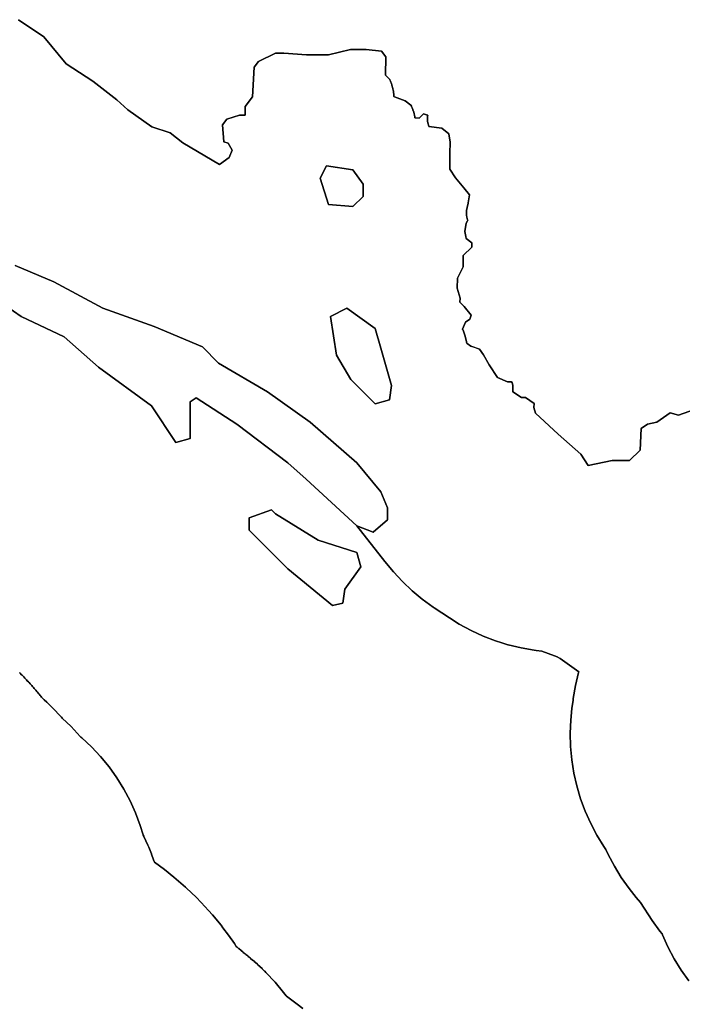
# Model space of a CAD drawing. Units: inches. Extents: x 453776 to 475452, y 5393991 to 5427246.
# Drawn here: x 468569 to 468895, y 5410134 to 5410618 of the extents above; entities that cross this region are included whole.
import ezdxf

# ---------------------------------------------------------------- set-up
doc = ezdxf.new("R2010")
doc.units = ezdxf.units.IN
doc.header["$MEASUREMENT"] = 0
doc.layers.add('SS_ZONING', color=7, linetype='Continuous', true_color=0xaccf3c)

msp = doc.modelspace()

# ---------------------------------------------------------------- linework, layer by layer
at = {"layer": 'SS_ZONING'}
for points in [[(468908.9158, 5410429.0736), (468893.1094, 5410423.5357), (468889.0379, 5410424.572), (468882.3943, 5410420.0132), (468877.8108, 5410419.0097), (468874.7469, 5410416.9862), (468874.1941, 5410406.2957), (468869.0823, 5410401.2248), (468860.4274, 5410401.2576), (468848.7046, 5410398.759), (468845.1616, 5410404.3706), (468833.9999, 5410414.0945), (468822.7318, 5410424.4), (468822.0602, 5410427.1852), (468822.0765, 5410429.2744), (468817.9313, 5410432.0922), (468815.8464, 5410432.1087), (468811.6972, 5410434.9226), (468811.7007, 5410435.3156), (468811.7096, 5410436.3153), (468811.7299, 5410438.0427), (468811.5201, 5410438.8411), (468811.3162, 5410439.3254), (468811.05, 5410439.8009), (468810.4391, 5410439.8045), (468808.9652, 5410439.8131), (468804.1114, 5410441.9473), (468799.995, 5410448.2428), (468797.2589, 5410453.1334), (468795.1985, 5410455.9268), (468791.0411, 5410457.3567), (468789.162, 5410458.6352), (468788.9646, 5410458.7695), (468788.8488, 5410459.564), (468788.8456, 5410459.5838), (468788.4266, 5410461.5861), (468788.0673, 5410462.8445), (468787.3788, 5410464.7355), (468787.0241, 5410465.5129), (468786.9637, 5410465.6452), (468786.937, 5410465.7368), (468788.3624, 5410469.198), (468790.4638, 5410470.5742), (468791.1721, 5410472.6508), (468787.7315, 5410476.8575), (468785.6673, 5410478.9586), (468785.6834, 5410481.0435), (468784.3359, 5410485.9222), (468784.381, 5410490.7878), (468787.2114, 5410496.3258), (468787.2605, 5410501.8882), (468791.4672, 5410506.0251), (468791.4876, 5410508.11), (468788.7185, 5410510.2193), (468788.5063, 5410511.3385), (468788.0593, 5410513.6968), (468788.7925, 5410517.8667), (468789.3632, 5410518.9786), (468789.501, 5410519.2471), (468789.4417, 5410519.3911), (468789.4011, 5410519.4943), (468789.0098, 5410520.7594), (468788.825, 5410521.825), (468788.8456, 5410524.1253), (468789.2044, 5410525.5124), (468789.2106, 5410525.5378), (468789.6885, 5410527.7227), (468789.7122, 5410527.8455), (468790.3038, 5410531.7603), (468787.5555, 5410535.2623), (468783.4267, 5410540.1653), (468780.6823, 5410544.3596), (468780.7478, 5410552.0067), (468780.797, 5410557.5693), (468780.1416, 5410561.743), (468776.6887, 5410564.5568), (468770.4382, 5410565.3065), (468770.1698, 5410566.0867), (468770.1666, 5410566.0974), (468770.0563, 5410566.4856), (468769.7663, 5410567.9986), (468769.6862, 5410569.5653), (468769.734, 5410570.412), (468769.7347, 5410570.4186), (468769.7869, 5410570.8729), (468769.6673, 5410570.914), (468767.7144, 5410571.5856), (468765.6049, 5410569.5171), (468763.5201, 5410569.5375), (468763.4754, 5410569.676), (468763.4687, 5410569.8063), (468763.4523, 5410570.1571), (468763.45, 5410570.1743), (468762.9724, 5410572.4237), (468762.5667, 5410573.6129), (468762.5587, 5410573.6309), (468762.1732, 5410574.5277), (468761.8227, 5410575.2244), (468761.8177, 5410575.2339), (468761.8002, 5410575.2668), (468761.4926, 5410575.8086), (468758.7277, 5410577.9223), (468753.4299, 5410579.9636), (468753.19, 5410580.056), (468753.177, 5410580.3269), (468753.1731, 5410580.3926), (468753.0741, 5410581.5728), (468753.063, 5410581.6746), (468753.0303, 5410581.9432), (468753.0135, 5410582.0684), (468752.9129, 5410582.7462), (468752.904, 5410582.7984), (468752.8688, 5410583.0038), (468752.6463, 5410584.0989), (468752.5418, 5410584.5336), (468752.3924, 5410585.0987), (468752.243, 5410585.6109), (468752.1343, 5410585.957), (468752.02, 5410586.3013), (468751.5253, 5410587.616), (468751.3705, 5410587.9816), (468751.2125, 5410588.3223), (468751.1608, 5410588.4346), (468749.1063, 5410590.5214), (468749.1882, 5410599.5572), (468747.1238, 5410602.3628), (468739.4807, 5410603.1207), (468731.8375, 5410603.1903), (468721.0633, 5410600.5979), (468720.6882, 5410600.5076), (468710.2598, 5410600.5976), (468699.1432, 5410601.3925), (468694.9735, 5410601.4291), (468686.5931, 5410597.3292), (468684.4836, 5410594.5683), (468683.6604, 5410579.9784), (468680.1379, 5410575.1409), (468680.1009, 5410570.9672), (468677.3197, 5410570.9917), (468671.0488, 5410568.9642), (468668.9393, 5410566.1996), (468669.558, 5410557.8519), (468671.6346, 5410557.1391), (468673.6907, 5410553.6452), (468672.2695, 5410550.1802), (468667.3746, 5410546.7475), (468649.3891, 5410557.3316), (468643.1796, 5410562.2591), (468634.1645, 5410565.1138), (468622.4169, 5410573.564), (468616.9038, 5410578.4792), (468605.1605, 5410587.6215), (468592.0245, 5410596.0837), (468581.0188, 5410609.3876), (468568.575, 5410617.8375)], [(468568.575, 5410617.8375), (468581.0188, 5410609.3876), (468592.0245, 5410596.0837), (468605.1605, 5410587.6215), (468616.9038, 5410578.4792), (468622.4169, 5410573.564), (468634.1645, 5410565.1138), (468643.1796, 5410562.2591), (468649.3891, 5410557.3316), (468667.3746, 5410546.7475), (468672.2695, 5410550.1802), (468673.6907, 5410553.6452), (468671.6346, 5410557.1391), (468669.558, 5410557.8519), (468668.9393, 5410566.1996), (468671.0488, 5410568.9642), (468677.3197, 5410570.9917), (468680.1009, 5410570.9672), (468680.1379, 5410575.1409), (468683.6604, 5410579.9784), (468684.4836, 5410594.5683), (468686.5931, 5410597.3292), (468694.9735, 5410601.4291), (468699.1432, 5410601.3925), (468710.2598, 5410600.5976), (468720.6882, 5410600.5076), (468721.0633, 5410600.5979), (468731.8375, 5410603.1903), (468739.4807, 5410603.1207), (468747.1238, 5410602.3628), (468749.1882, 5410599.5572), (468749.1063, 5410590.5214), (468751.1608, 5410588.4346), (468751.2125, 5410588.3223), (468751.3705, 5410587.9816), (468751.5253, 5410587.616), (468752.02, 5410586.3013), (468752.1343, 5410585.957), (468752.243, 5410585.6109), (468752.3924, 5410585.0987), (468752.5418, 5410584.5336), (468752.6463, 5410584.0989), (468752.8688, 5410583.0038), (468752.904, 5410582.7984), (468752.9129, 5410582.7462), (468753.0135, 5410582.0684), (468753.0303, 5410581.9432), (468753.063, 5410581.6746), (468753.0741, 5410581.5728), (468753.1731, 5410580.3926), (468753.177, 5410580.3269), (468753.19, 5410580.056), (468753.4299, 5410579.9636), (468758.7277, 5410577.9223), (468761.4926, 5410575.8086), (468761.8002, 5410575.2668), (468761.8177, 5410575.2339), (468761.8227, 5410575.2244), (468762.1732, 5410574.5277), (468762.5587, 5410573.6309), (468762.5667, 5410573.6129), (468762.9724, 5410572.4237), (468763.45, 5410570.1743), (468763.4523, 5410570.1571), (468763.4687, 5410569.8063), (468763.4754, 5410569.676), (468763.5201, 5410569.5375), (468765.6049, 5410569.5171), (468767.7144, 5410571.5856), (468769.6673, 5410570.914), (468769.7869, 5410570.8729), (468769.7347, 5410570.4186), (468769.734, 5410570.412), (468769.6862, 5410569.5653), (468769.7663, 5410567.9986), (468770.0563, 5410566.4856), (468770.1666, 5410566.0974), (468770.1698, 5410566.0867), (468770.4382, 5410565.3065), (468776.6887, 5410564.5568), (468780.1416, 5410561.743), (468780.797, 5410557.5693), (468780.7478, 5410552.0067), (468780.6823, 5410544.3596), (468783.4267, 5410540.1653), (468787.5555, 5410535.2623), (468790.3038, 5410531.7603), (468789.7122, 5410527.8455), (468789.6885, 5410527.7227), (468789.2106, 5410525.5378), (468789.2044, 5410525.5124), (468788.8456, 5410524.1253), (468788.825, 5410521.825), (468789.0098, 5410520.7594), (468789.4011, 5410519.4943), (468789.4417, 5410519.3911), (468789.501, 5410519.2471), (468789.3632, 5410518.9786), (468788.7925, 5410517.8667), (468788.0593, 5410513.6968), (468788.5063, 5410511.3385), (468788.7185, 5410510.2193), (468791.4876, 5410508.11), (468791.4672, 5410506.0251), (468787.2605, 5410501.8882), (468787.2114, 5410496.3258), (468784.381, 5410490.7878), (468784.3359, 5410485.9222), (468785.6834, 5410481.0435), (468785.6673, 5410478.9586), (468787.7315, 5410476.8575), (468791.1721, 5410472.6508), (468790.4638, 5410470.5742), (468788.3624, 5410469.198), (468786.937, 5410465.7368), (468786.9637, 5410465.6452), (468787.0241, 5410465.5129), (468787.3788, 5410464.7355), (468788.0673, 5410462.8445), (468788.4266, 5410461.5861), (468788.8456, 5410459.5838), (468788.8488, 5410459.564), (468788.9646, 5410458.7695), (468789.162, 5410458.6352), (468791.0411, 5410457.3567), (468793.1176, 5410456.6477), (468795.1985, 5410455.9268), (468797.2589, 5410453.1334), (468799.995, 5410448.2428), (468804.1114, 5410441.9473), (468808.9652, 5410439.8131), (468810.4391, 5410439.8045), (468811.05, 5410439.8009), (468811.3162, 5410439.3254), (468811.5201, 5410438.8411), (468811.7299, 5410438.0427), (468811.7096, 5410436.3153), (468811.7007, 5410435.3156), (468811.6972, 5410434.9226), (468815.8464, 5410432.1087), (468817.9313, 5410432.0922), (468822.0765, 5410429.2744), (468822.0602, 5410427.1852), (468822.7318, 5410424.4), (468833.9999, 5410414.0945), (468845.1616, 5410404.3706), (468848.7046, 5410398.759), (468860.4274, 5410401.2576), (468869.0823, 5410401.2248), (468874.1941, 5410406.2957), (468874.7469, 5410416.9862), (468877.8108, 5410419.0097), (468882.3943, 5410420.0132), (468889.0379, 5410424.572), (468893.1094, 5410423.5357), (468908.9158, 5410429.0736)], [(468566.9982, 5410497.0015), (468585.9994, 5410489.0022), (468610.002, 5410476.0013), (468635.3153, 5410466.9983), (468659.0025, 5410457.0002), (468667.002, 5410449.0005), (468691.0005, 5410435.0004), (468712.0006, 5410420.0009), (468734.9997, 5410400.0002), (468746.8371, 5410385.8485), (468749.9992, 5410378.0005), (468749.9991, 5410371.9999), (468742.9992, 5410365.9992), (468734.9996, 5410369.0018), (468709.9978, 5410392.0006), (468700.9988, 5410400.0002), (468676.0008, 5410419.0015), (468656.0002, 5410431.9981), (468653.0019, 5410429.9993), (468653.0018, 5410412.0014), (468646.0018, 5410409.9985), (468634.0006, 5410428.0004), (468607.999, 5410447.0017), (468591.0007, 5410462.0013), (468570.0005, 5410471.9997), (468550.9992, 5410485.0003)], [(468898.1255, 5410145.3803), (468894.3474, 5410150.7201), (468890.9265, 5410156.2957), (468887.8777, 5410162.083), (468885.2139, 5410168.0573), (468885.045, 5410168.4747), (468883.9615, 5410169.8784), (468880.2292, 5410175.1488), (468874.4382, 5410183.9135), (468872.2571, 5410186.4812), (468868.7736, 5410190.8213), (468864.9955, 5410196.1611), (468861.5746, 5410201.7367), (468858.5258, 5410207.524), (468857.3339, 5410210.0684), (468856.3939, 5410211.4678), (468852.973, 5410217.0434), (468849.9242, 5410222.8307), (468847.2604, 5410228.805), (468844.993, 5410234.9407), (468843.1318, 5410241.2116), (468841.6847, 5410247.5909), (468840.658, 5410254.051), (468840.0559, 5410260.5646), (468839.8812, 5410267.1035), (468840.1345, 5410273.6399), (468840.7087, 5410279.3532), (468841.237, 5410283.4288), (468841.343, 5410284.2213), (468842.4473, 5410290.6687), (468843.9709, 5410297.0301), (468844.0653, 5410297.3346), (468834.9557, 5410303.8343), (468834.5669, 5410304.0703), (468833.4143, 5410304.7699), (468832.1527, 5410305.2165), (468825.9625, 5410307.4546), (468823.1525, 5410307.8152), (468822.2043, 5410307.9415), (468815.7572, 5410309.0477), (468809.3963, 5410310.5731), (468809.2775, 5410310.61), (468806.3127, 5410311.5298), (468803.1488, 5410312.5113), (468797.0414, 5410314.854), (468791.1003, 5410317.5911), (468785.351, 5410320.7109), (468780.4374, 5410323.7839), (468773.0442, 5410328.7113), (468772.4248, 5410329.1275), (468767.1319, 5410332.9711), (468762.1016, 5410337.1526), (468757.3557, 5410341.6542), (468752.9143, 5410346.4565), (468748.7964, 5410351.539), (468734.9996, 5410369.0018), (468742.9992, 5410365.9992), (468749.9991, 5410371.9999), (468749.9992, 5410378.0005), (468746.8371, 5410385.8485), (468734.9997, 5410400.0002), (468712.0006, 5410420.0009), (468691.0005, 5410435.0004), (468667.002, 5410449.0005), (468659.0025, 5410457.0002), (468635.3153, 5410466.9983), (468610.002, 5410476.0013), (468585.9994, 5410489.0022), (468566.9982, 5410497.0015)], [(468550.9992, 5410485.0003), (468570.0005, 5410471.9997), (468591.0007, 5410462.0013), (468607.999, 5410447.0017), (468634.0006, 5410428.0004), (468646.0018, 5410409.9985), (468653.0018, 5410412.0014), (468653.0019, 5410429.9993), (468656.0002, 5410431.9981), (468676.0008, 5410419.0015), (468700.9988, 5410400.0002), (468709.9978, 5410392.0006), (468734.9996, 5410369.0018), (468748.7964, 5410351.539), (468752.9143, 5410346.4565), (468757.3557, 5410341.6542), (468762.1016, 5410337.1526), (468767.1319, 5410332.9711), (468772.4248, 5410329.1275), (468773.0442, 5410328.7113), (468780.4374, 5410323.7839), (468785.351, 5410320.7109), (468791.1003, 5410317.5911), (468797.0414, 5410314.854), (468803.1488, 5410312.5113), (468806.3127, 5410311.5298), (468809.2775, 5410310.61), (468809.3963, 5410310.5731), (468815.7572, 5410309.0477), (468822.2043, 5410307.9415), (468823.1525, 5410307.8152), (468825.9625, 5410307.4546), (468832.1527, 5410305.2165), (468833.4143, 5410304.7699), (468834.5669, 5410304.0703), (468834.9557, 5410303.8343), (468844.0653, 5410297.3346), (468843.9709, 5410297.0301), (468842.4473, 5410290.6687), (468841.343, 5410284.2213), (468841.237, 5410283.4288), (468840.7087, 5410279.3532), (468840.1345, 5410273.6399), (468839.8812, 5410267.1035), (468840.0559, 5410260.5646), (468840.658, 5410254.051), (468841.6847, 5410247.5909), (468843.1318, 5410241.2116), (468844.993, 5410234.9407), (468847.2604, 5410228.805), (468849.9242, 5410222.8307), (468852.973, 5410217.0434), (468856.3939, 5410211.4678), (468857.3339, 5410210.0684), (468858.5258, 5410207.524), (468861.5746, 5410201.7367), (468864.9955, 5410196.1611), (468868.7736, 5410190.8213), (468872.2571, 5410186.4812), (468874.4382, 5410183.9135), (468880.2292, 5410175.1488), (468883.9615, 5410169.8784), (468885.045, 5410168.4747), (468885.2139, 5410168.0573), (468887.8777, 5410162.083), (468890.9265, 5410156.2957), (468894.3474, 5410150.7201), (468898.1255, 5410145.3803)], [(468708.4059, 5410131.8783), (468705.6695, 5410134.055), (468700.3504, 5410137.8667), (468700.1418, 5410137.9999), (468698.9054, 5410139.7253), (468694.7541, 5410144.7838), (468690.2808, 5410149.5599), (468689.6765, 5410150.1591), (468689.4616, 5410150.3703), (468688.5557, 5410151.2498), (468688.3382, 5410151.4583), (468687.4212, 5410152.3262), (468687.2011, 5410152.5319), (468686.2733, 5410153.3882), (468686.0506, 5410153.5912), (468685.112, 5410154.4357), (468684.8867, 5410154.6358), (468684.4043, 5410155.0617), (468683.9376, 5410155.4684), (468683.7098, 5410155.6657), (468682.7502, 5410156.4862), (468682.52, 5410156.6806), (468681.5501, 5410157.4889), (468681.3175, 5410157.6804), (468680.3374, 5410158.4764), (468680.1024, 5410158.6649), (468679.1124, 5410159.4485), (468678.875, 5410159.634), (468678.1827, 5410160.1701), (468678.0375, 5410160.2811), (468676.9401, 5410161.2782), (468676.825, 5410161.3809), (468676.1997, 5410161.9339), (468675.7071, 5410162.3586), (468674.7825, 5410163.7784), (468671.9024, 5410167.8639), (468669.154, 5410171.5627), (468668.2224, 5410172.7963), (468664.0711, 5410177.8548), (468662.0684, 5410180.0708), (468658.4026, 5410184.0072), (468655.932, 5410186.5673), (468651.1559, 5410191.0406), (468650.7338, 5410191.4086), (468644.9994, 5410196.381), (468640.363, 5410200.1643), (468635.4124, 5410203.7119), (468635.0208, 5410204.8973), (468634.0102, 5410207.7335), (468633.9803, 5410207.8137), (468632.6858, 5410211.1019), (468632.2537, 5410212.1289), (468632.2201, 5410212.2076), (468630.2949, 5410216.4379), (468630.2576, 5410216.515), (468629.9738, 5410217.0962), (468629.9491, 5410217.183), (468628.4848, 5410221.8718), (468626.1798, 5410227.9962), (468623.4791, 5410233.9568), (468620.3943, 5410239.7279), (468616.9388, 5410245.2849), (468613.1271, 5410250.604), (468608.9758, 5410255.6625), (468604.5025, 5410260.4386), (468599.7264, 5410264.9119), (468599.3192, 5410265.246), (468599.0022, 5410265.6115), (468594.5289, 5410270.3876), (468590.0989, 5410274.5367), (468589.7206, 5410274.9833), (468585.2473, 5410279.7594), (468582.5488, 5410282.3586), (468581.271, 5410283.5441), (468581.099, 5410283.7049), (468580.3705, 5410284.4064), (468580.2015, 5410284.5704), (468580.0514, 5410284.7204), (468579.9946, 5410284.7911), (468579.5524, 5410285.3375), (468579.245, 5410285.7148), (468578.752, 5410286.3149), (468578.4416, 5410286.6898), (468577.944, 5410287.286), (468577.6307, 5410287.6585), (468577.1285, 5410288.2509), (468576.8123, 5410288.6208), (468576.3055, 5410289.2093), (468575.9865, 5410289.5768), (468575.6528, 5410289.9593), (468575.4751, 5410290.1613), (468575.1533, 5410290.5264), (468574.6374, 5410291.1069), (468574.3127, 5410291.4694), (468573.7923, 5410292.0459), (468573.4648, 5410292.4059), (468572.9399, 5410292.9784), (468572.6096, 5410293.3358), (468572.0804, 5410293.9041), (468571.7473, 5410294.259), (468571.2136, 5410294.8232), (468570.8778, 5410295.1755), (468570.3398, 5410295.7355), (468570.0013, 5410296.0852), (468569.4589, 5410296.641), (468569.1177, 5410296.988)], [(468569.1177, 5410296.988), (468569.4589, 5410296.641), (468570.0013, 5410296.0852), (468570.3398, 5410295.7355), (468570.8778, 5410295.1755), (468571.2136, 5410294.8232), (468571.7473, 5410294.259), (468572.0804, 5410293.9041), (468572.6096, 5410293.3358), (468572.9399, 5410292.9784), (468573.4648, 5410292.4059), (468573.7923, 5410292.0459), (468574.3127, 5410291.4694), (468574.6374, 5410291.1069), (468575.1533, 5410290.5264), (468575.4751, 5410290.1613), (468575.6528, 5410289.9593), (468575.9865, 5410289.5768), (468576.3055, 5410289.2093), (468576.8123, 5410288.6208), (468577.1285, 5410288.2509), (468577.6307, 5410287.6585), (468577.944, 5410287.286), (468578.4416, 5410286.6898), (468578.752, 5410286.3149), (468579.245, 5410285.7148), (468579.5524, 5410285.3375), (468579.9946, 5410284.7911), (468580.0514, 5410284.7204), (468580.2015, 5410284.5704), (468580.3705, 5410284.4064), (468581.099, 5410283.7049), (468581.271, 5410283.5441), (468582.5488, 5410282.3586), (468585.2473, 5410279.7594), (468589.7206, 5410274.9833), (468590.0989, 5410274.5367), (468594.5289, 5410270.3876), (468599.0022, 5410265.6115), (468599.3192, 5410265.246), (468599.7264, 5410264.9119), (468604.5025, 5410260.4386), (468608.9758, 5410255.6625), (468613.1271, 5410250.604), (468616.9388, 5410245.2849), (468620.3943, 5410239.7279), (468623.4791, 5410233.9568), (468626.1798, 5410227.9962), (468628.4848, 5410221.8718), (468629.9491, 5410217.183), (468629.9738, 5410217.0962), (468630.2576, 5410216.515), (468630.2949, 5410216.4379), (468632.2201, 5410212.2076), (468632.2537, 5410212.1289), (468632.6858, 5410211.1019), (468633.9803, 5410207.8137), (468634.0102, 5410207.7335), (468635.0208, 5410204.8973), (468635.4124, 5410203.7119), (468640.363, 5410200.1643), (468644.9994, 5410196.381), (468650.7338, 5410191.4086), (468651.1559, 5410191.0406), (468655.932, 5410186.5673), (468658.4026, 5410184.0072), (468662.0684, 5410180.0708), (468664.0711, 5410177.8548), (468668.2224, 5410172.7963), (468669.154, 5410171.5627), (468671.9024, 5410167.8639), (468674.7825, 5410163.7784), (468675.7071, 5410162.3586), (468676.1997, 5410161.9339), (468676.825, 5410161.3809), (468676.9401, 5410161.2782), (468678.0375, 5410160.2811), (468678.1827, 5410160.1701), (468678.875, 5410159.634), (468679.1124, 5410159.4485), (468680.1024, 5410158.6649), (468680.3374, 5410158.4764), (468681.3175, 5410157.6804), (468681.5501, 5410157.4889), (468682.52, 5410156.6806), (468682.7502, 5410156.4862), (468683.7098, 5410155.6657), (468683.9376, 5410155.4684), (468684.4043, 5410155.0617), (468684.8867, 5410154.6358), (468685.112, 5410154.4357), (468686.0506, 5410153.5912), (468686.2733, 5410153.3882), (468687.2011, 5410152.5319), (468687.4212, 5410152.3262), (468688.3382, 5410151.4583), (468688.5557, 5410151.2498), (468689.4616, 5410150.3703), (468689.6765, 5410150.1591), (468690.2808, 5410149.5599), (468694.7541, 5410144.7838), (468698.9054, 5410139.7253), (468700.1418, 5410137.9999), (468700.3504, 5410137.8667), (468705.6695, 5410134.055), (468708.4059, 5410131.8783)]]:
    msp.add_lwpolyline(points, dxfattribs=at)
for points in [[(468737.9979, 5410530.9983), (468733.0007, 5410526.0012), (468720.9995, 5410527.0006), (468717.0018, 5410540.0013), (468720, 5410545.9979), (468733.0007, 5410544.0031), (468737.9979, 5410536.999)], [(468733.0007, 5410544.0031), (468720, 5410545.9979), (468717.0018, 5410540.0013), (468720.9995, 5410527.0006), (468733.0007, 5410526.0012), (468737.9979, 5410530.9983), (468737.9979, 5410536.999)], [(468751.0027, 5410430.9986), (468743.9985, 5410428.9997), (468732.0013, 5410441.001), (468725.0013, 5410452.9982), (468721.9989, 5410471.9996), (468729.9984, 5410475.9972), (468743.9985, 5410465.9989), (468746.7397, 5410456.4039), (468751.998, 5410437.9987)], [(468743.9985, 5410465.9989), (468729.9984, 5410475.9972), (468721.9989, 5410471.9996), (468725.0013, 5410452.9982), (468732.0013, 5410441.001), (468743.9985, 5410428.9997), (468751.0027, 5410430.9986), (468751.998, 5410437.9987), (468746.7397, 5410456.4039)], [(468727.9995, 5410330.9988), (468722.9983, 5410329.9994), (468700.9987, 5410348.0013), (468681.9974, 5410366.9986), (468681.9974, 5410372.9992), (468692.9992, 5410377.001), (468694.9981, 5410374.9981), (468716.0023, 5410361.9974), (468734.9996, 5410356.0008), (468736.9984, 5410349.0008), (468728.999, 5410337.9989)], [(468694.9981, 5410374.9981), (468692.9992, 5410377.001), (468681.9974, 5410372.9992), (468681.9974, 5410366.9986), (468700.9987, 5410348.0013), (468722.9983, 5410329.9994), (468727.9995, 5410330.9988), (468728.999, 5410337.9989), (468736.9984, 5410349.0008), (468734.9996, 5410356.0008), (468716.0023, 5410361.9974)]]:
    msp.add_lwpolyline(points, close=True, dxfattribs=at)

doc.saveas('drawing.dxf')
